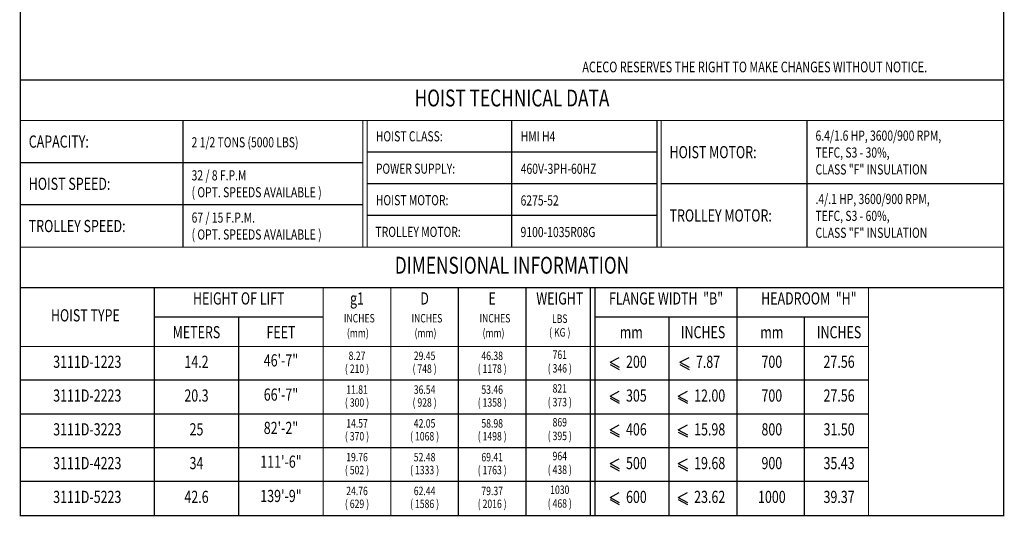
# Model space of a CAD drawing. Extents: x 4 to 134, y 2 to 174.
# Drawn here: x 4 to 134, y 2 to 67 of the extents above; entities that cross this region are included whole.
import ezdxf
from ezdxf.enums import TextEntityAlignment as Align

# ---------------------------------------------------------------- set-up
doc = ezdxf.new("R2010")
doc.units = 0
doc.header["$LTSCALE"] = 3
doc.header["$MEASUREMENT"] = 0
for name, color, linetype in [('BOLD', 4, 'CONTINUOUS'), ('DIM', 7, 'CONTINUOUS'), ('TXT', 7, 'CONTINUOUS')]:
    doc.layers.add(name, color=color, linetype=linetype)
doc.styles.add('ROMAND', font='ROMAND.SHX', dxfattribs={"width": 0.75})
doc.styles.add('ROMANS', font='ROMANS.SHX', dxfattribs={"width": 0.75})

msp = doc.modelspace()

# ---------------------------------------------------------------- linework, layer by layer
at = {"layer": 'BOLD'}
for p, q in [((25.861, 48.667), (25.861, 54.222)), ((69.111, 37.556), (69.111, 54.222)), ((107.917, 37.556), (107.917, 54.222)), ((88.167, 50.056), (50.056, 50.056)), ((49.5, 48.667), (4.444, 48.667)), ((25.861, 43.111), (25.861, 48.667)), ((88.167, 45.889), (50.056, 45.889)), ((133.778, 45.889), (88.722, 45.889)), ((49.5, 43.111), (4.444, 43.111)), ((25.861, 37.556), (25.861, 43.111)), ((88.167, 41.722), (50.056, 41.722)), ((97.204, 20.045), (4.444, 20.045)), ((116, 20.045), (80.032, 20.045)), ((97.204, 15.6), (4.444, 15.6)), ((116, 15.6), (80.032, 15.6)), ((97.204, 11.156), (4.444, 11.156)), ((116, 11.156), (80.032, 11.156)), ((97.204, 6.712), (4.444, 6.712)), ((116, 6.712), (80.032, 6.712))]:
    msp.add_line(p, q, dxfattribs=at)
at = {"layer": 'BOLD', "const_width": 0.16}
msp.add_lwpolyline([(4.444, 2.222), (133.778, 2.222), (133.778, 173.778), (4.444, 173.778)], close=True, dxfattribs=at)
for points in [[(133.778, 59.556), (4.444, 59.556)], [(133.778, 54.222), (4.444, 54.222)], [(133.778, 37.556), (4.444, 37.556)], [(133.778, 32.222), (4.444, 32.222)], [(22.061, 32.267), (22.061, 2.222)], [(44.283, 32.267), (44.283, 2.222)], [(53.172, 32.267), (53.172, 2.222)], [(62.061, 32.267), (62.061, 2.222)], [(70.95, 32.267), (70.95, 2.222)], [(79.426, 32.267), (79.426, 2.222)], [(80.032, 32.267), (80.032, 2.222)], [(98.715, 32.267), (98.715, 2.222)], [(116, 32.267), (116, 2.222)], [(44.283, 28.378), (22.061, 28.378)], [(33.172, 28.378), (33.172, 2.222)], [(98.715, 28.378), (80.032, 28.378)], [(89.772, 28.378), (89.772, 2.222)], [(116, 28.378), (98.715, 28.378)], [(107.557, 28.378), (107.557, 2.222)], [(97.204, 24.489), (4.444, 24.489)], [(116, 24.489), (80.032, 24.489)]]:
    msp.add_lwpolyline(points, dxfattribs=at)
at = {"layer": 'BOLD'}
for points in [[(49.5, 54.222, 0.16, 0.16, 0), (49.5, 37.556, 0.16, 0.16, 0)], [(50.056, 54.222, 0.16, 0.16, 0), (50.056, 37.556, 0.16, 0.16, 0)], [(88.167, 54.222, 0.16, 0.16, 0), (88.167, 37.556, 0.16, 0.16, 0)], [(88.722, 54.222, 0.16, 0.16, 0), (88.722, 37.556, 0.16, 0.16, 0)]]:
    msp.add_lwpolyline(points, format="xyseb", dxfattribs=at)
for points in [[(97.204, 6.712), (4.444, 6.712)], [(116, 6.712), (80.032, 6.712)], [(133.778, 2.222), (4.444, 2.222)]]:
    msp.add_lwpolyline(points, dxfattribs=at)
at = {"layer": 'TXT'}
for p, q in [((82.005, 22.406), (83.217, 23.054)), ((82.005, 22.406), (83.217, 21.757)), ((82.005, 22.116), (83.217, 21.468)), ((91.202, 22.406), (92.414, 23.054)), ((91.202, 22.406), (92.414, 21.757)), ((91.202, 22.116), (92.414, 21.468)), ((82.005, 17.961), (83.217, 18.61)), ((90.98, 17.961), (92.192, 18.61)), ((82.005, 17.961), (83.217, 17.313)), ((82.005, 17.672), (83.217, 17.023)), ((90.98, 17.961), (92.192, 17.313)), ((90.98, 17.672), (92.192, 17.023)), ((82.005, 13.517), (83.217, 14.165)), ((82.005, 13.517), (83.217, 12.869)), ((82.005, 13.227), (83.217, 12.579)), ((90.98, 13.517), (92.192, 14.165)), ((90.98, 13.517), (92.192, 12.869)), ((90.98, 13.227), (92.192, 12.579)), ((82.005, 9.073), (83.217, 9.721)), ((82.005, 9.073), (83.217, 8.424)), ((90.98, 9.073), (92.192, 9.721)), ((90.98, 9.073), (92.192, 8.424)), ((82.005, 8.783), (83.217, 8.134)), ((90.98, 8.783), (92.192, 8.134)), ((82.005, 4.628), (83.217, 5.277)), ((90.98, 4.628), (92.192, 5.277)), ((82.005, 4.628), (83.217, 3.98)), ((82.005, 4.338), (83.217, 3.69)), ((90.98, 4.628), (92.192, 3.98)), ((90.98, 4.338), (92.192, 3.69))]:
    msp.add_line(p, q, dxfattribs=at)

# ---------------------------------------------------------------- texts
at = {"layer": 'BOLD', "style": 'ROMAND', "width": 0.75}
for s, p in [('HOIST TECHNICAL DATA', (69.111, 56.889)), ('DIMENSIONAL INFORMATION', (69.111, 34.889))]:
    msp.add_text(s, height=2.22222, dxfattribs=at).set_placement(p, align=Align.MIDDLE)
at = {"layer": 'DIM', "color": 7, "style": 'ROMANS', "width": 0.75}
msp.add_text('ACECO RESERVES THE RIGHT TO MAKE CHANGES WITHOUT NOTICE.', height=1.4, dxfattribs=at).set_placement((78.361, 60.12), align=Align.BOTTOM_LEFT)
at = {"layer": 'TXT', "style": 'ROMANS', "width": 0.75}
for s, height, p in [('CAPACITY:', 1.6, (5.556, 51.444)), ('2 1/2 TONS (5000 LBS)', 1.33333, (26.972, 51.351)), ('HOIST CLASS:', 1.33333, (51.208, 52.139)), ('HMI H4', 1.3333, (70.258, 52.139)), ('6.4/1.6 HP, 3600/900 RPM,', 1.33333, (109.028, 52.225)), ('HOIST MOTOR:', 1.6, (89.833, 50.056)), ('TEFC, S3 - 30%,', 1.33333, (109.028, 50.003)), ('POWER SUPPLY:', 1.33333, (51.208, 47.881)), ('460V-3PH-60HZ', 1.33333, (70.258, 47.867)), ('CLASS "F" INSULATION', 1.33333, (109.028, 47.781)), ('HOIST SPEED:', 1.6, (5.556, 45.889)), ('32 / 8 F.P.M', 1.33333, (26.972, 47)), ('( OPT. SPEEDS AVAILABLE )', 1.33333, (26.972, 44.778)), ('HOIST MOTOR:', 1.33333, (51.208, 43.735)), ('6275-52', 1.3333, (70.239, 43.699)), ('.4/.1 HP, 3600/900 RPM,', 1.33333, (109.028, 43.892)), ('67 / 15 F.P.M.', 1.33333, (26.972, 41.444)), ('TROLLEY MOTOR:', 1.6, (89.833, 41.722)), ('TEFC, S3 - 60%,', 1.33333, (109.028, 41.67)), ('TROLLEY SPEED:', 1.6, (5.556, 40.333)), ('TROLLEY MOTOR:', 1.33333, (51.16, 39.563)), ('9100-1035R08G', 1.33333, (70.239, 39.541)), ('CLASS "F" INSULATION', 1.33333, (109.028, 39.447)), ('( OPT. SPEEDS AVAILABLE )', 1.33333, (26.972, 39.222))]:
    msp.add_text(s, height=height, dxfattribs=at).set_placement(p, align=Align.MIDDLE_LEFT)
for s, height, p in [('HEIGHT OF LIFT', 1.6, (33.172, 30.6)), ('g1', 1.6, (48.727, 30.6)), ('D', 1.6, (57.616, 30.6)), ('E', 1.6, (66.505, 30.6)), ('WEIGHT', 1.6, (75.394, 30.6)), ('FLANGE WIDTH  "B"', 1.6, (89.373, 30.6)), ('HEADROOM  "H"', 1.6, (108.156, 30.6)), ('HOIST TYPE', 1.6, (13, 28.378)), ('INCHES', 1.1111, (49.032, 28.06)), ('INCHES', 1.1111, (57.922, 28.06)), ('INCHES', 1.1111, (66.87, 28.06)), ('LBS', 1.1111, (75.394, 27.997)), ('METERS', 1.6, (27.616, 26.156)), ('FEET', 1.6, (38.727, 26.156)), ('(mm)', 1.1111, (48.841, 26.118)), ('(mm)', 1.1111, (57.732, 26.118)), ('(mm)', 1.1111, (66.68, 26.118)), ('( KG )', 1.1111, (75.394, 26.198)), ('mm', 1.6, (84.802, 26.156)), ('INCHES', 1.6, (94.243, 26.156)), ('mm', 1.6, (103.285, 26.156)), ('INCHES', 1.6, (112.128, 26.156)), ('46\'-7"', 1.6, (38.727, 22.455)), ('8.27', 1.1111, (48.727, 23.115)), ('29.45', 1.1111, (57.616, 23.115)), ('46.38', 1.1111, (66.505, 23.115)), ('761', 1.1111, (75.394, 23.265)), ('3111D-1223', 1.6, (13.253, 22.267)), ('14.2', 1.6, (27.616, 22.269)), ('( 210 )', 1.1111, (48.727, 21.417)), ('( 748 )', 1.1111, (57.616, 21.417)), ('( 1178 )', 1.1111, (66.505, 21.417)), ('( 346 )', 1.1111, (75.394, 21.466)), ('200', 1.6, (85.469, 22.267)), ('7.87', 1.6, (94.888, 22.267)), ('700', 1.6, (103.285, 22.267)), ('27.56', 1.6, (112.128, 22.267)), ('821', 1.1111, (75.394, 18.82)), ('3111D-2223', 1.6, (13.253, 17.823)), ('20.3', 1.6, (27.616, 17.825)), ('66\'-7"', 1.6, (38.727, 17.949)), ('11.81', 1.1111, (48.727, 18.67)), ('36.54', 1.1111, (57.616, 18.67)), ('53.46', 1.1111, (66.505, 18.67)), ('305', 1.6, (85.469, 17.823)), ('12.00', 1.6, (95.11, 17.823)), ('700', 1.6, (103.285, 17.823)), ('27.56', 1.6, (112.128, 17.823)), ('( 300 )', 1.1111, (48.727, 16.973)), ('( 928 )', 1.1111, (57.616, 16.973)), ('( 1358 )', 1.1111, (66.505, 16.973)), ('( 373 )', 1.1111, (75.394, 17.021)), ('3111D-3223', 1.6, (13.253, 13.378)), ('25', 1.6, (27.616, 13.38)), ('82\'-2"', 1.6, (38.727, 13.566)), ('14.57', 1.1111, (48.727, 14.226)), ('42.05', 1.1111, (57.616, 14.226)), ('58.98', 1.1111, (66.505, 14.226)), ('869', 1.1111, (75.394, 14.376)), ('406', 1.6, (85.469, 13.378)), ('15.98', 1.6, (95.11, 13.378)), ('800', 1.6, (103.285, 13.378)), ('31.50', 1.6, (112.128, 13.378)), ('( 370 )', 1.1111, (48.727, 12.529)), ('( 1068 )', 1.1111, (57.616, 12.529)), ('( 1498 )', 1.1111, (66.505, 12.529)), ('( 395 )', 1.1111, (75.394, 12.577)), ('19.76', 1.1111, (48.727, 9.782)), ('52.48', 1.1111, (57.616, 9.782)), ('69.41', 1.1111, (66.505, 9.782)), ('964', 1.1111, (75.394, 9.931)), ('3111D-4223', 1.6, (13.253, 8.934)), ('34', 1.6, (27.616, 8.936)), ('111\'-6"', 1.6, (38.727, 9.122)), ('500', 1.6, (85.469, 8.934)), ('19.68', 1.6, (95.11, 8.934)), ('900', 1.6, (103.285, 8.934)), ('35.43', 1.6, (112.128, 8.934)), ('( 502 )', 1.1111, (48.727, 8.084)), ('( 1333 )', 1.1111, (57.616, 8.084)), ('( 1763 )', 1.1111, (66.505, 8.084)), ('( 438 )', 1.1111, (75.394, 8.132)), ('3111D-5223', 1.6, (13.253, 4.489)), ('42.6', 1.6, (27.616, 4.492)), ('139\'-9"', 1.6, (38.727, 4.615)), ('24.76', 1.1111, (48.727, 5.337)), ('62.44', 1.1111, (57.616, 5.337)), ('79.37', 1.1111, (66.505, 5.337)), ('1030', 1.1111, (75.394, 5.487)), ('600', 1.6, (85.469, 4.489)), ('23.62', 1.6, (95.11, 4.489)), ('1000', 1.6, (103.285, 4.489)), ('39.37', 1.6, (112.128, 4.489)), ('( 629 )', 1.1111, (48.727, 3.64)), ('( 1586 )', 1.1111, (57.616, 3.64)), ('( 2016 )', 1.1111, (66.505, 3.64)), ('( 468 )', 1.1111, (75.394, 3.688))]:
    msp.add_text(s, height=height, dxfattribs=at).set_placement(p, align=Align.MIDDLE)

doc.saveas('drawing.dxf')
